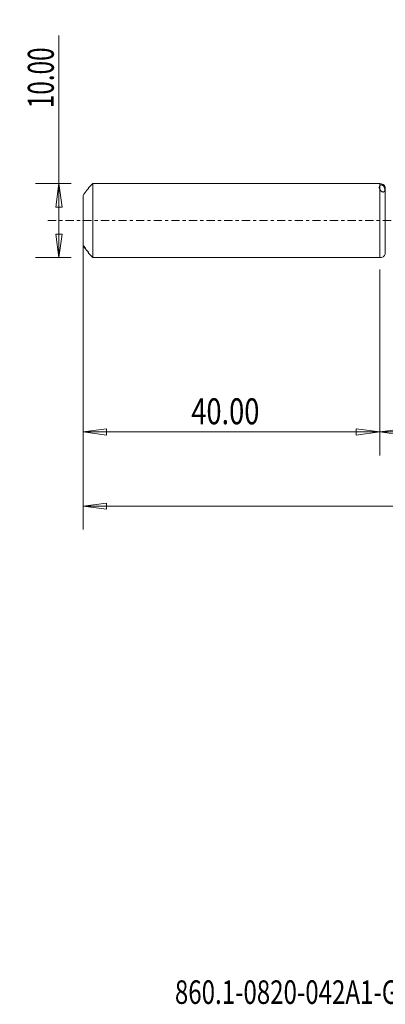
# Model space of a CAD drawing. Units: millimetres. Extents: x -49 to 87, y -106 to 27.
# Drawn here: x -49 to 1, y -106 to 27 of the extents above; entities that cross this region are included whole.
import ezdxf

# ---------------------------------------------------------------- set-up
doc = ezdxf.new("R2010")
doc.units = ezdxf.units.MM
doc.linetypes.add('CENTER', pattern=[47.5, 22, -8.5, 8.5, -8.5])
for name, color, linetype in [('1', 4, 'Continuous'), ('SK1', 4, 'Continuous'), ('SK2', 7, 'Continuous'), ('SK4', 2, 'CENTER'), ('SK6', 5, 'Continuous')]:
    doc.layers.add(name, color=color, linetype=linetype)
doc.styles.add('iso_b_vert', font='simplex.shx')
doc.dimstyles.get("Standard").update_dxf_attribs({"dimtxt": 0.18, "dimasz": 0.18, "dimexe": 0.18, "dimexo": 0.0625, "dimgap": 0.09, "dimtad": 1, "dimzin": 0, "dimdsep": 52, "dimtxsty": 'Standard', "dimcen": 0.09, "dimadec": 0, "dimazin": 0, "dimtfac": 1, "dimtdec": 4, "dimtofl": 0, "dimtmove": 0, "dimatfit": 3, "dimfxl": 1, "dimtolj": 1, "dimtzin": 0, "dimarcsym": 0})

# ---------------------------------------------------------------- blocks, each defined once
blk = doc.blocks.new('_U0')
at = {"layer": 'SK2', "lineweight": 13}
for p, q in [((63, -1.5875), (63, -31.67512)), ((0, -6.5875), (0, -31.67512)), ((0, -28.50012), (3.174998, -28.082123)), ((0, -28.50012), (63, -28.50012)), ((0, -28.50012), (3.175002, -28.918117)), ((3.174998, -28.082123), (3.175002, -28.918117)), ((63, -28.50012), (59.824998, -28.082123)), ((59.825002, -28.918117), (59.824998, -28.082123)), ((63, -28.50012), (59.825002, -28.918117))]:
    blk.add_line(p, q, dxfattribs=at)
at = {"layer": 'SK2', "lineweight": 18, "attachment_point": 7, "line_spacing_factor": 1.084337, "style": 'iso_b_vert'}
for s, insert, char_height in [('\\W0.1790;(', (22.744329, -27.400814), 3.175), ('\\W0.1969;)', (40.258393, -27.400814), 3.175), ('\\W0.7468;63.00', (26.270389, -27.467451), 3.50012)]:
    blk.add_mtext(s, dxfattribs=dict(at, insert=insert, char_height=char_height))
blk = doc.blocks.new('_Closed')
at = {"lineweight": -2}
for p, q in [((-1, 0.166667), (0, 0)), ((-1, 0.166667), (-1, -0.166667)), ((0, 0), (-1, -0.166667)), ((0, 0), (-1, 0))]:
    blk.add_line(p, q, dxfattribs=at)
blk = doc.blocks.new('_U2')
at = {"layer": 'SK2', "lineweight": 13}
for p, q in [((-43.24994, -5), (-43.24994, 24.955339)), ((-41.5875, 5), (-46.42494, 5)), ((-43.24994, 5), (-43.667937, 1.824998)), ((-43.24994, 5), (-42.831943, 1.825002)), ((-42.831943, 1.825002), (-43.667937, 1.824998)), ((-43.667937, -1.825002), (-42.831943, -1.824998)), ((-43.24994, -5), (-43.667937, -1.825002)), ((-43.24994, -5), (-42.831943, -1.824998)), ((-41.5875, -5), (-46.42494, -5))]:
    blk.add_line(p, q, dxfattribs=at)
at = {"layer": 'SK2', "lineweight": 18, "insert": (-43.939597, 15.157505), "char_height": 3.50012, "attachment_point": 7, "rotation": 90, "line_spacing_factor": 1.084337, "style": 'iso_b_vert'}
blk.add_mtext('\\W0.6864;10.00', dxfattribs=at)
blk = doc.blocks.new('_U3')
at = {"layer": 'SK2', "lineweight": 13}
for p, q in [((-40, -6.5875), (-40, -31.67512)), ((0, -6.5875), (0, -31.67512)), ((-40, -28.50012), (-36.825002, -28.082123)), ((-40, -28.50012), (0, -28.50012)), ((-40, -28.50012), (-36.824998, -28.918117)), ((-36.825002, -28.082123), (-36.824998, -28.918117)), ((0, -28.50012), (-3.175002, -28.082123)), ((-3.174998, -28.918117), (-3.175002, -28.082123)), ((0, -28.50012), (-3.174998, -28.918117))]:
    blk.add_line(p, q, dxfattribs=at)
at = {"layer": 'SK2', "lineweight": 18, "insert": (-25.413884, -27.467451), "char_height": 3.50012, "attachment_point": 7, "line_spacing_factor": 1.084337, "style": 'iso_b_vert'}
blk.add_mtext('\\W0.7694;40.00', dxfattribs=at)
blk = doc.blocks.new('_U6')
at = {"layer": 'SK2', "lineweight": 13}
for p, q in [((-40, -1.5875), (-40, -41.67512)), ((63, -1.5875), (63, -41.67512)), ((-40, -38.50012), (-36.825002, -38.082123)), ((-40, -38.50012), (63, -38.50012)), ((-40, -38.50012), (-36.824998, -38.918117)), ((-36.825002, -38.082123), (-36.824998, -38.918117)), ((63, -38.50012), (59.824998, -38.082123)), ((59.825002, -38.918117), (59.824998, -38.082123)), ((63, -38.50012), (59.825002, -38.918117))]:
    blk.add_line(p, q, dxfattribs=at)
at = {"layer": 'SK2', "lineweight": 18, "insert": (5.400059, -37.467451), "char_height": 3.50012, "attachment_point": 7, "line_spacing_factor": 1.084337, "style": 'iso_b_vert'}
blk.add_mtext('\\W0.7022;103.00', dxfattribs=at)

msp = doc.modelspace()

# ---------------------------------------------------------------- linework, layer by layer
at = {"layer": '1', "lineweight": 18}
for p, q in [((0, 5), (0, 4.73)), ((0, -5), (0, 4.2)), ((0.73, 4.53), (0.73, 0)), ((0.73, 0), (0.73, -4.53))]:
    msp.add_line(p, q, dxfattribs=at)
for centre, start, end in [((0, 4.2), 24.459, 90), ((0, -4.2), 270, 335.541)]:
    msp.add_arc(centre, 0.8, start, end, dxfattribs=at)
msp.add_open_spline([(0, 4.73), (0.02, 4.75), (0.05, 4.77), (0.09, 4.79), (0.11, 4.8), (0.15, 4.81), (0.18, 4.81), (0.22, 4.81), (0.23, 4.81), (0.26, 4.81), (0.28, 4.8), (0.31, 4.79), (0.33, 4.79), (0.36, 4.77), (0.38, 4.76), (0.41, 4.74), (0.42, 4.73), (0.45, 4.71), (0.46, 4.7), (0.49, 4.66), (0.51, 4.64), (0.54, 4.6), (0.55, 4.58), (0.58, 4.54), (0.59, 4.52), (0.61, 4.46), (0.62, 4.42), (0.64, 4.35), (0.65, 4.32), (0.65, 4.25), (0.66, 4.21), (0.66, 4.12), (0.65, 4.06), (0.62, 3.97), (0.61, 3.95), (0.58, 3.9), (0.56, 3.88), (0.51, 3.86), (0.49, 3.85), (0.46, 3.85), (0.45, 3.85), (0.42, 3.85), (0.4, 3.85), (0.37, 3.86), (0.36, 3.86), (0.32, 3.87), (0.31, 3.88), (0.27, 3.9), (0.26, 3.91), (0.23, 3.93), (0.21, 3.94), (0.17, 3.97), (0.15, 3.99), (0.11, 4.03), (0.09, 4.06), (0.05, 4.12), (0.02, 4.16), (0, 4.2)], degree=3, knots=[0, 0, 0, 0, 0.0625, 0.0625, 0.09375, 0.09375, 0.125, 0.125, 0.140625, 0.140625, 0.15625, 0.15625, 0.171875, 0.171875, 0.1875, 0.1875, 0.203125, 0.203125, 0.21875, 0.21875, 0.25, 0.25, 0.28125, 0.28125, 0.3125, 0.3125, 0.375, 0.375, 0.4375, 0.4375, 0.5, 0.5, 0.625, 0.625, 0.6875, 0.6875, 0.75, 0.75, 0.78125, 0.78125, 0.796875, 0.796875, 0.8125, 0.8125, 0.828125, 0.828125, 0.84375, 0.84375, 0.859375, 0.859375, 0.875, 0.875, 0.90625, 0.90625, 0.9375, 0.9375, 1, 1, 1, 1], dxfattribs=at)
msp.add_open_spline([(0, 4.2), (0, 4.37), (0, 4.55), (0, 4.73)], degree=3, dxfattribs=at)
msp.add_point((-40, 0), dxfattribs=at)
at = {"layer": 'SK1', "lineweight": 18}
for p, q in [((-38.66, 5), (-39.25, 4.41)), ((-39.25, 4.41), (-39.25, 4.35)), ((-38.66, -5), (-38.66, 5)), ((0, 5), (-38.66, 5)), ((0, 5), (0, 4.73)), ((0, -5), (0, 4.2)), ((-40, 3.37), (-40, -3.25)), ((-40, -3.37), (-40, -3.25)), ((-39.52, -4.06), (-39.52, -3.98)), ((-39.35, -4.23), (-39.35, -4.15)), ((-39.25, -4.41), (-39.25, -4.28)), ((-39.25, -4.41), (-38.66, -5)), ((-38.66, -5), (0, -5))]:
    msp.add_line(p, q, dxfattribs=at)
for points, knots in [([(-39.52, 4.06), (-39.59, 3.96), (-39.66, 3.85), (-39.83, 3.62), (-39.91, 3.5), (-40, 3.37)], [0, 0, 0, 0, 0.5, 0.5, 1, 1, 1, 1]), ([(-39.35, 4.23), (-39.33, 4.25), (-39.3, 4.28), (-39.28, 4.31), (-39.27, 4.32), (-39.25, 4.34), (-39.25, 4.35), (-39.25, 4.35)], [0, 0, 0, 0, 0.5, 0.5, 0.75, 0.75, 1, 1, 1, 1]), ([(0, 4.73), (-0.06, 4.66), (-0.09, 4.59), (-0.09, 4.45), (-0.08, 4.4), (-0.05, 4.3), (-0.03, 4.25), (0, 4.2)], [0, 0, 0, 0, 0.5, 0.5, 0.75, 0.75, 1, 1, 1, 1]), ([(-40, -3.25), (-39.91, -3.38), (-39.83, -3.51), (-39.71, -3.69), (-39.67, -3.75), (-39.59, -3.87), (-39.55, -3.92), (-39.52, -3.98)], [0, 0, 0, 0, 0.5, 0.5, 0.75, 0.75, 1, 1, 1, 1]), ([(-39.52, -4.06), (-39.59, -3.96), (-39.66, -3.85), (-39.83, -3.62), (-39.91, -3.5), (-40, -3.37)], [0, 0, 0, 0, 0.5, 0.5, 1, 1, 1, 1]), ([(-39.25, -4.28), (-39.25, -4.27), (-39.25, -4.27), (-39.27, -4.25), (-39.28, -4.23), (-39.3, -4.2), (-39.33, -4.17), (-39.35, -4.15)], [0, 0, 0, 0, 0.25, 0.25, 0.5, 0.5, 1, 1, 1, 1]), ([(-39.35, -4.23), (-39.33, -4.25), (-39.3, -4.28), (-39.28, -4.31), (-39.27, -4.32), (-39.25, -4.34), (-39.25, -4.35), (-39.25, -4.35)], [0, 0, 0, 0, 0.5, 0.5, 0.75, 0.75, 1, 1, 1, 1])]:
    msp.add_open_spline(points, degree=3, knots=knots, dxfattribs=at)
for points in [[(-39.52, 4.06), (-39.46, 4.11), (-39.41, 4.17), (-39.35, 4.23)], [(0, 4.2), (0, 4.37), (0, 4.55), (0, 4.73)], [(-39.35, -4.15), (-39.41, -4.09), (-39.46, -4.03), (-39.52, -3.98)]]:
    msp.add_open_spline(points, degree=3, dxfattribs=at)
at = {"layer": 'SK4', "lineweight": 18, "ltscale": 0.05}
msp.add_line((68, 0), (-45, 0), dxfattribs=at)

# ---------------------------------------------------------------- texts
at = {"layer": 'SK6', "lineweight": 18, "insert": (-27.62, -105.62), "char_height": 3.175, "attachment_point": 7, "line_spacing_factor": 1.084337, "style": 'iso_b_vert'}
msp.add_mtext('\\W0.7494;860.1-0820-042A1-GM X1BM', dxfattribs=at)

# ---------------------------------------------------------------- dimensions: what is measured, and where the dimension line sits
at = {"layer": 'SK2', "lineweight": 18}
dim = msp.add_linear_dim(base=(-43.25, -5), p1=(-40, 5), p2=(-40, -5), angle=90, dimstyle='Standard', override={"dimtxt": 3.50012, "dimasz": 3.175, "dimexe": 3.175, "dimexo": 1.5875, "dimgap": 1.75006, "dimtad": 1, "dimtih": 0, "dimtoh": 0, "dimdec": 1, "dimlfac": 1, "dimzin": 8, "dimdsep": 46, "dimlunit": 2, "dimpost": '', "dimtxsty": 'iso_b_vert', "dimblk1": 'Closed', "dimblk2": 'Closed', "dimsah": 1, "dimse1": 0, "dimse2": 0, "dimsd1": 0, "dimsd2": 0, "dimclrd": 9, "dimclre": 150, "dimclrt": 43, "dimtol": 0, "dimtm": -0.1, "dimtfac": 0.999966, "dimtdec": 2, "dimtofl": 1, "dimtmove": 0, "dimtzin": 8, "dimlwd": 13, "dimlwe": 13}, dxfattribs=at)
dim.commit()
dim.dimension.update_dxf_attribs({"geometry": '_U2', "text_midpoint": (-43.25, 19.98)})
for base, p1, p2, picture, middle in [((63, -38.5), (-40, 0), (63, 0), '_U6', (11.5, -38.5)), ((63, -28.5), (0, -5), (63, 0), '_U0', (31.5, -28.5)), ((0, -28.5), (-40, -5), (0, -5), '_U3', (-20, -28.5))]:
    dim = msp.add_linear_dim(base=base, p1=p1, p2=p2, dimstyle='Standard', override={"dimtxt": 3.50012, "dimasz": 3.175, "dimexe": 3.175, "dimexo": 1.5875, "dimgap": 1.75006, "dimtad": 1, "dimtih": 1, "dimtoh": 0, "dimdec": 1, "dimlfac": 1, "dimzin": 8, "dimdsep": 46, "dimlunit": 2, "dimpost": '', "dimtxsty": 'iso_b_vert', "dimblk1": 'Closed', "dimblk2": 'Closed', "dimsah": 1, "dimse1": 0, "dimse2": 0, "dimsd1": 0, "dimsd2": 0, "dimclrd": 9, "dimclre": 150, "dimclrt": 43, "dimtol": 0, "dimtm": -0.1, "dimtfac": 0.999966, "dimtdec": 2, "dimtofl": 1, "dimtmove": 0, "dimtzin": 8, "dimlwd": 13, "dimlwe": 13}, dxfattribs=at)
    dim.commit()
    dim.dimension.update_dxf_attribs({"geometry": picture, "text_midpoint": middle})

doc.saveas('drawing.dxf')
